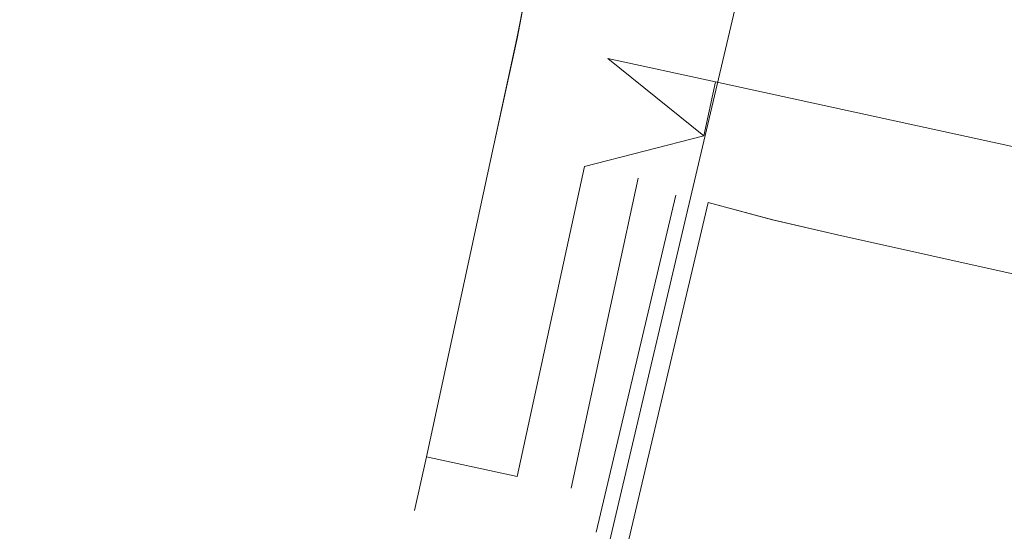
# Model space of a CAD drawing. Extents: x -7 to 843, y -448 to 402.
# Drawn here: x 756 to 775, y 64 to 74 of the extents above; entities that cross this region are included whole.
import ezdxf

# ---------------------------------------------------------------- set-up
doc = ezdxf.new("R2010")
doc.units = 0
doc.header["$LTSCALE"] = 500
doc.header["$MEASUREMENT"] = 0
doc.layers.add('NOVOTERM_CERAMIKA', color=7, linetype='Continuous')
doc.layers.add('NOVOTERM_CHROM', color=7, linetype='Continuous')

msp = doc.modelspace()

# ---------------------------------------------------------------- linework, layer by layer
at = {"layer": 'NOVOTERM_CERAMIKA', "lineweight": 0}
for points, invisible_edges in [([(779.43, 77.141, 149.921), (777.589, 76.963, 150.036), (771.362, 50.564, 150.036), (773.268, 50.825, 149.921)], 15), ([(779.43, 77.141, 149.921), (773.268, 50.825, 149.921), (774.386, 50.977, 149.577), (780.508, 77.247, 149.577)], 11), ([(780.508, 77.247, 149.577), (774.386, 50.977, 149.577), (774.987, 51.059, 148.89), (781.089, 77.303, 148.89)], 15), ([(777.589, 76.963, 150.036), (774.718, 76.684, 150.036), (768.39, 50.159, 150.036), (771.362, 50.564, 150.036)], 15), ([(770.555, 76.279, 150.036), (764.078, 49.57, 150.036), (768.39, 50.159, 150.036), (774.718, 76.684, 150.036)], 15), ([(765.769, 75.814, 150.036), (759.122, 48.893, 150.036), (764.078, 49.57, 150.036), (770.555, 76.279, 150.036)], 15), ([(765.769, 75.814, 150.036), (761.034, 75.353, 150.036), (754.219, 48.224, 150.036), (759.122, 48.893, 150.036)], 15), ([(761.034, 75.353, 150.036), (757.022, 74.964, 150.036), (750.064, 47.656, 150.036), (754.219, 48.224, 150.036)], 15), ([(754.405, 74.709, 150.036), (747.354, 47.286, 150.036), (750.064, 47.656, 150.036), (757.022, 74.964, 150.036)], 15)]:
    msp.add_3dface(points, dxfattribs=dict(at, invisible_edges=invisible_edges))
at = {"layer": 'NOVOTERM_CHROM', "lineweight": 0}
for points, invisible_edges in [([(771.437, 109.983, 149.045), (764.358, 73.38, 149.045), (764.358, 73.38, 2045.507), (771.437, 109.983, 2045.507)], 7), ([(772.481, 109.756, 147.847), (765.403, 73.153, 147.847), (764.358, 73.38, 149.045), (771.437, 109.983, 149.045)], 15), ([(771.437, 109.983, 2045.507), (764.358, 73.38, 2045.507), (765.404, 73.153, 2046.704), (772.481, 109.756, 2046.704)], 15), ([(767.164, 72.77, 147.847), (765.403, 73.153, 147.847), (772.481, 109.756, 147.847), (774.243, 109.373, 147.847)], 9), ([(767.164, 72.77, 2046.704), (774.243, 109.373, 2046.704), (772.481, 109.756, 2046.704), (765.404, 73.153, 2046.704)], 9), ([(774.243, 109.373, 2046.704), (767.164, 72.77, 2046.704), (769.255, 72.314, 2046.704), (776.333, 108.918, 2046.704)], 15), ([(767.164, 72.77, 147.847), (774.243, 109.373, 147.847), (776.333, 108.918, 147.847), (769.254, 72.315, 147.847)], 15), ([(778.717, 70.257, 147.847), (769.254, 72.315, 147.847), (776.333, 108.918, 147.847), (785.796, 106.86, 147.847)], 15), ([(778.717, 70.257, 2046.704), (785.796, 106.86, 2046.704), (776.333, 108.918, 2046.704), (769.255, 72.314, 2046.704)], 4), ([(764.569, 52.254, 154.613), (764.569, 52.254, 156.903), (770.693, 78.258, 156.903), (770.693, 78.258, 154.613)], 15), ([(764.569, 52.254, 156.903), (764.569, 52.254, 159.191), (770.693, 78.258, 159.191), (770.693, 78.258, 156.903)], 13), ([(770.693, 78.258, 152.324), (764.569, 52.254, 152.324), (764.569, 52.254, 154.613), (770.693, 78.258, 154.613)], 15), ([(770.693, 78.258, 150.036), (764.569, 52.254, 150.036), (764.569, 52.254, 152.324), (770.693, 78.258, 152.324)], 14), ([(779.431, 76.389, 150.036), (773.218, 50.007, 150.036), (764.569, 52.254, 150.036), (770.693, 78.258, 150.036)], 15), ([(773.218, 50.007, 159.191), (779.431, 76.389, 159.191), (770.693, 78.258, 159.191), (764.569, 52.254, 159.191)], 15), ([(779.431, 76.389, 154.613), (779.431, 76.389, 156.903), (773.218, 50.007, 156.903), (773.218, 50.007, 154.613)], 15), ([(779.431, 76.389, 156.903), (779.431, 76.389, 159.191), (773.218, 50.007, 159.191), (773.218, 50.007, 156.903)], 13), ([(779.431, 76.389, 154.613), (773.218, 50.007, 154.613), (773.218, 50.007, 152.324), (779.431, 76.389, 152.324)], 15), ([(779.431, 76.389, 152.324), (773.218, 50.007, 152.324), (773.218, 50.007, 150.036), (779.431, 76.389, 150.036)], 11), ([(765.403, 73.153, 147.847), (764.95, 71.06, 147.847), (763.904, 71.287, 149.045), (764.358, 73.38, 149.045)], 14), ([(764.358, 73.38, 2045.507), (763.904, 71.287, 2045.507), (764.95, 71.06, 2046.704), (765.404, 73.153, 2046.704)], 11), ([(763.904, 71.287, 149.045), (763.904, 71.287, 2045.507), (764.358, 73.38, 2045.507), (764.358, 73.38, 149.045)], 15), ([(767.164, 72.77, 2046.704), (765.404, 73.153, 2046.704), (764.95, 71.06, 2046.704), (766.71, 70.677, 2046.704)], 15), ([(765.403, 73.153, 147.847), (767.164, 72.77, 147.847), (766.71, 70.677, 147.847), (764.95, 71.06, 147.847)], 15), ([(766.71, 70.677, 2046.704), (769.028, 71.269, 2045.507), (767.164, 72.77, 2046.704), (766.71, 70.677, 2046.704)], 15), ([(767.164, 72.77, 147.847), (769.028, 71.269, 149.045), (766.71, 70.677, 147.847), (767.164, 72.77, 147.847)], 15), ([(767.164, 72.77, 2046.704), (769.028, 71.269, 2045.507), (769.255, 72.314, 2046.704), (767.164, 72.77, 2046.704)], 13), ([(769.028, 71.269, 149.045), (767.164, 72.77, 147.847), (769.254, 72.315, 147.847), (769.028, 71.269, 149.045)], 12), ([(778.49, 69.211, 149.045), (769.028, 71.269, 149.045), (769.254, 72.315, 147.847), (778.717, 70.257, 147.847)], 11), ([(778.717, 70.257, 2046.704), (769.255, 72.314, 2046.704), (769.028, 71.269, 2045.507), (778.49, 69.211, 2045.507)], 15), ([(763.904, 71.287, 149.045), (762.601, 65.279, 149.045), (762.601, 65.279, 2045.507), (763.904, 71.287, 2045.507)], 15), ([(764.95, 71.06, 147.847), (763.646, 65.051, 147.847), (762.601, 65.279, 149.045), (763.904, 71.287, 149.045)], 15), ([(763.904, 71.287, 2045.507), (762.601, 65.279, 2045.507), (763.646, 65.051, 2046.704), (764.95, 71.06, 2046.704)], 15), ([(769.028, 71.269, 2045.507), (766.71, 70.677, 2046.704), (767.756, 70.449, 2045.507), (769.028, 71.269, 2045.507)], 14), ([(766.71, 70.677, 147.847), (769.028, 71.269, 149.045), (767.756, 70.45, 149.045), (766.71, 70.677, 147.847)], 14), ([(767.756, 70.449, 2045.507), (767.756, 70.45, 149.045), (769.028, 71.269, 149.045), (769.028, 71.269, 2045.507)], 15), ([(778.49, 69.211, 2045.507), (769.028, 71.269, 2045.507), (769.028, 71.269, 149.045), (778.49, 69.211, 149.045)], 15), ([(765.407, 64.668, 2046.704), (766.71, 70.677, 2046.704), (764.95, 71.06, 2046.704), (763.646, 65.051, 2046.704)], 2), ([(765.407, 64.669, 147.847), (763.646, 65.051, 147.847), (764.95, 71.06, 147.847), (766.71, 70.677, 147.847)], 4), ([(766.71, 70.677, 2046.704), (765.407, 64.668, 2046.704), (766.452, 64.441, 2045.507), (767.756, 70.449, 2045.507)], 15), ([(767.756, 70.45, 149.045), (766.452, 64.441, 149.045), (765.407, 64.669, 147.847), (766.71, 70.677, 147.847)], 15), ([(769.26, 70.609, 2045.981), (768.481, 70.122, 2045.981), (769.111, 69.979, 2046.704), (769.26, 70.609, 2045.981)], 15), ([(769.259, 70.609, 148.571), (769.111, 69.98, 147.847), (768.481, 70.122, 148.571), (769.259, 70.609, 148.571)], 15), ([(768.481, 70.122, 2045.981), (769.26, 70.609, 2045.981), (769.259, 70.609, 148.571), (768.481, 70.122, 148.571)], 15), ([(769.26, 70.609, 2045.981), (769.111, 69.979, 2046.704), (770.362, 69.642, 2046.704), (770.51, 70.272, 2045.981)], 13), ([(769.111, 69.98, 147.847), (769.259, 70.609, 148.571), (770.51, 70.272, 148.571), (770.361, 69.642, 147.847)], 15), ([(769.26, 70.609, 2045.981), (770.51, 70.272, 2045.981), (770.51, 70.272, 148.571), (769.259, 70.609, 148.571)], 15), ([(771.768, 69.981, 148.571), (771.62, 69.352, 147.847), (770.361, 69.642, 147.847), (770.51, 70.272, 148.571)], 13), ([(770.362, 69.642, 2046.704), (771.621, 69.352, 2046.704), (771.768, 69.981, 2045.981), (770.51, 70.272, 2045.981)], 14), ([(771.768, 69.981, 148.571), (770.51, 70.272, 148.571), (770.51, 70.272, 2045.981), (771.768, 69.981, 2045.981)], 15), ([(766.941, 63.588, 2045.981), (767.571, 63.446, 2046.704), (769.111, 69.979, 2046.704), (768.481, 70.122, 2045.981)], 13), ([(767.571, 63.446, 147.847), (766.941, 63.588, 148.571), (768.481, 70.122, 148.571), (769.111, 69.98, 147.847)], 15), ([(768.822, 63.109, 147.847), (767.571, 63.446, 147.847), (769.111, 69.98, 147.847), (770.361, 69.642, 147.847)], 9), ([(768.822, 63.108, 2046.704), (770.362, 69.642, 2046.704), (769.111, 69.979, 2046.704), (767.571, 63.446, 2046.704)], 15), ([(771.62, 69.352, 147.847), (771.768, 69.981, 148.571), (777.445, 68.715, 148.571), (777.297, 68.086, 147.847)], 15), ([(771.768, 69.981, 2045.981), (771.621, 69.352, 2046.704), (777.297, 68.085, 2046.704), (777.445, 68.715, 2045.981)], 15), ([(771.768, 69.981, 2045.981), (777.445, 68.715, 2045.981), (777.445, 68.715, 148.571), (771.768, 69.981, 148.571)], 13), ([(771.621, 69.352, 2046.704), (770.362, 69.642, 2046.704), (768.822, 63.108, 2046.704), (770.081, 62.817, 2046.704)], 15), ([(770.361, 69.642, 147.847), (771.62, 69.352, 147.847), (770.081, 62.818, 147.847), (768.822, 63.109, 147.847)], 15), ([(770.081, 62.817, 2046.704), (775.758, 61.551, 2046.704), (777.297, 68.085, 2046.704), (771.621, 69.352, 2046.704)], 8), ([(770.081, 62.818, 147.847), (771.62, 69.352, 147.847), (777.297, 68.086, 147.847), (775.758, 61.552, 147.847)], 1), ([(763.419, 64.006, 149.045), (762.601, 65.279, 149.045), (763.646, 65.051, 147.847), (763.419, 64.006, 149.045)], 11), ([(762.601, 65.279, 2045.507), (763.419, 64.005, 2045.507), (763.646, 65.051, 2046.704), (762.601, 65.279, 2045.507)], 13), ([(763.419, 64.006, 149.045), (763.419, 64.005, 2045.507), (762.601, 65.279, 2045.507), (762.601, 65.279, 149.045)], 15), ([(763.419, 64.005, 2045.507), (765.181, 63.622, 2045.507), (765.407, 64.668, 2046.704), (763.646, 65.051, 2046.704)], 15), ([(763.646, 65.051, 147.847), (765.407, 64.669, 147.847), (765.18, 63.622, 149.045), (763.419, 64.006, 149.045)], 15), ([(765.407, 64.669, 147.847), (766.452, 64.441, 149.045), (765.18, 63.622, 149.045), (765.407, 64.669, 147.847)], 15), ([(765.407, 64.668, 2046.704), (765.181, 63.622, 2045.507), (766.452, 64.441, 2045.507), (765.407, 64.668, 2046.704)], 15), ([(765.181, 63.622, 2045.507), (765.18, 63.622, 149.045), (766.452, 64.441, 149.045), (766.452, 64.441, 2045.507)], 15), ([(763.419, 64.006, 149.045), (765.18, 63.622, 149.045), (765.181, 63.622, 2045.507), (763.419, 64.005, 2045.507)], 7), ([(762.024, 63.372, 148.571), (762.788, 63.863, 148.571), (762.654, 63.23, 147.847), (762.024, 63.372, 148.571)], 11), ([(762.788, 63.863, 148.571), (762.024, 63.372, 148.571), (762.025, 63.372, 2045.981), (762.788, 63.863, 2045.981)], 15), ([(762.025, 63.372, 2045.981), (762.654, 63.23, 2046.704), (762.788, 63.863, 2045.981), (762.025, 63.372, 2045.981)], 14), ([(762.788, 63.863, 2045.981), (762.654, 63.23, 2046.704), (766.03, 62.468, 2046.704), (766.162, 63.101, 2045.981)], 15), ([(762.654, 63.23, 147.847), (762.788, 63.863, 148.571), (766.162, 63.101, 148.571), (766.03, 62.468, 147.847)], 15), ([(762.788, 63.863, 2045.981), (766.162, 63.101, 2045.981), (766.162, 63.101, 148.571), (762.788, 63.863, 148.571)], 15)]:
    msp.add_3dface(points, dxfattribs=dict(at, invisible_edges=invisible_edges))
for points in [[(767.756, 70.449, 2045.507), (766.452, 64.441, 2045.507), (766.452, 64.441, 149.045), (767.756, 70.45, 149.045)], [(766.941, 63.588, 2045.981), (768.481, 70.122, 2045.981), (768.481, 70.122, 148.571), (766.941, 63.588, 148.571)]]:
    msp.add_3dface(points, dxfattribs=at)

doc.saveas('drawing.dxf')
